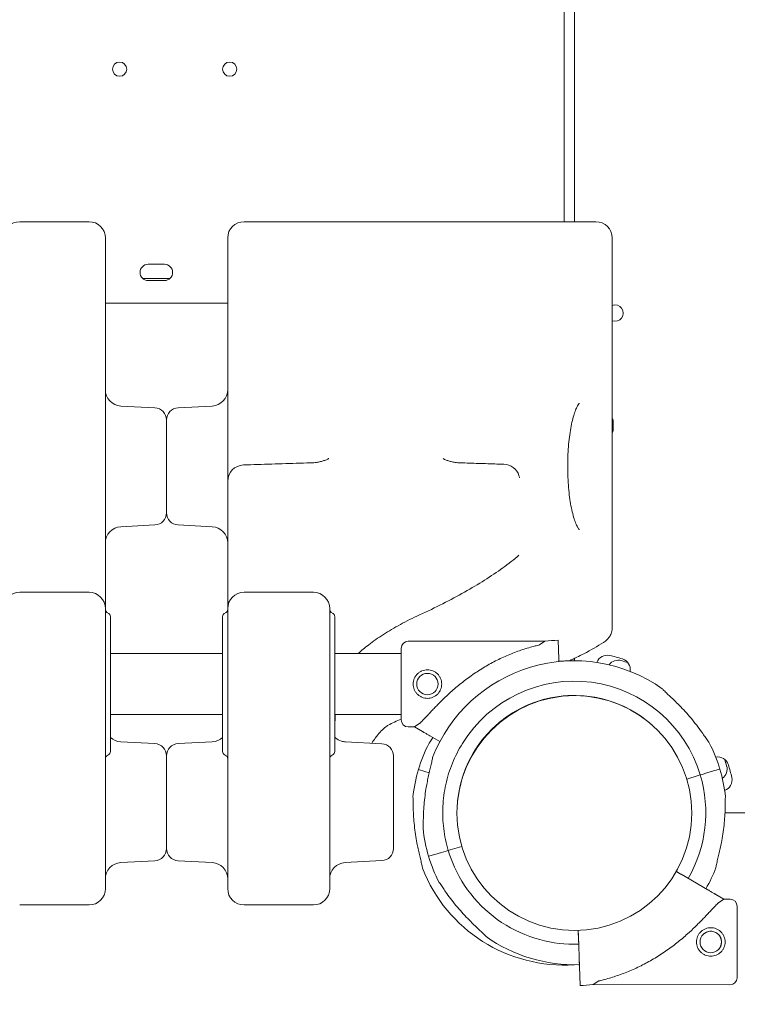
# Model space of a CAD drawing. Units: millimetres. Extents: x 198547 to 215076, y 81461 to 96365.
# Drawn here: x 209731 to 210083, y 89132 to 89615 of the extents above; entities that cross this region are included whole.
import ezdxf

# ---------------------------------------------------------------- set-up
doc = ezdxf.new("R2010")
doc.units = ezdxf.units.MM

# ---------------------------------------------------------------- blocks, each defined once
blk = doc.blocks.new('A$C0F033B3F')
at = {"color": 0, "linetype": 'Continuous', "lineweight": 0}
for p, q in [((169765.47, 86360.77), (169765.47, 86940.77)), ((169765.47, 86360.77), (169765.47, 86940.77)), ((169770.46, 86360.77), (169770.46, 86940.77)), ((169770.47, 86360.77), (169770.47, 86940.77)), ((169789.03, 86351.91), (169789.03, 86341.57)), ((169600.47, 86345.63), (169600.47, 86347.01)), ((169600.47, 86322.96), (169600.47, 86345.63)), ((169789.03, 86341.57), (169789.03, 86330.01)), ((169561.47, 86339.86), (169563.34, 86339.86)), ((169561.47, 86339.86), (169563.34, 86339.86)), ((169563.47, 86339.86), (169567.47, 86339.86)), ((169563.47, 86339.86), (169567.47, 86339.86)), ((169567.59, 86339.86), (169569.47, 86339.86)), ((169567.59, 86339.86), (169569.47, 86339.86)), ((169572.1, 86332.86), (169558.83, 86332.86)), ((169572.1, 86332.86), (169558.83, 86332.86)), ((169569.47, 86331.86), (169561.47, 86331.86)), ((169569.47, 86331.86), (169561.47, 86331.86)), ((169789.03, 86330.01), (169789.03, 86169.22)), ((169600.47, 86233.47), (169600.47, 86322.96)), ((169540.47, 86320.86), (169600.47, 86320.86)), ((169540.47, 86320.86), (169600.47, 86320.86)), ((169564.78, 86269.49), (169548.05, 86270.37)), ((169576.16, 86269.49), (169592.89, 86270.37)), ((169570.47, 86240.77), (169570.47, 86263.5)), ((169570.47, 86263.5), (169570.47, 86218.03)), ((169789.46, 86262.84), (169789.46, 86258.84)), ((169570.47, 86218.03), (169570.47, 86240.77)), ((169564.78, 86212.04), (169548.05, 86211.16)), ((169576.16, 86212.04), (169592.89, 86211.16)), ((169532.47, 86179.02), (169498.47, 86179.02)), ((169642.47, 86179.02), (169608.47, 86179.02)), ((169540.47, 86171.02), (169540.47, 86099.59)), ((169542.97, 86167.02), (169542.97, 86101.02)), ((169597.97, 86167.02), (169597.97, 86101.02)), ((169600.47, 86101.84), (169600.47, 86171.02)), ((169650.47, 86171.02), (169650.47, 86101.84)), ((169652.97, 86167.02), (169652.97, 86101.02)), ((169756.01, 86155.02), (169689, 86155.02)), ((169753.32, 86153.25), (169756.01, 86155.02)), ((169762.66, 86150.84), (169762.49, 86155.5)), ((169542.97, 86149.02), (169597.97, 86149.02)), ((169652.97, 86149.02), (169685.5, 86149.02)), ((169685.5, 86116.52), (169685.5, 86151.52)), ((169762.82, 86146.4), (169762.66, 86150.84)), ((169762.86, 86145.1), (169762.82, 86146.4)), ((169770.46, 86145.48), (169770.46, 86146.59)), ((169770.47, 86145.48), (169770.47, 86146.6)), ((169542.97, 86119.02), (169597.97, 86119.02)), ((169652.97, 86119.02), (169685.5, 86119.02)), ((169691.99, 86113.02), (169694.69, 86114.79)), ((169691.99, 86113.02), (169689, 86113.02)), ((169691.99, 86113.02), (169696.03, 86110.69)), ((169564.78, 86104.82), (169548.05, 86105.7)), ((169576.16, 86104.82), (169592.89, 86105.7)), ((169658.2, 86105.69), (169676.04, 86104.76)), ((169699.88, 86108.47), (169704.51, 86105.8)), ((169570.47, 86076.1), (169570.47, 86098.83)), ((169570.47, 86098.83), (169570.47, 86053.36)), ((169681.73, 86098.73), (169681.73, 86053.43)), ((169694.02, 86092.14), (169697.06, 86091.23)), ((169697.06, 86091.23), (169699.28, 86090.57)), ((169832.18, 86089.44), (169833.14, 86089.73)), ((169833.14, 86089.73), (169835.44, 86090.42)), ((169835.44, 86090.42), (169835.45, 86090.42)), ((169835.45, 86090.42), (169838.75, 86091.41)), ((169838.75, 86091.41), (169841.8, 86092.32)), ((169841.8, 86092.32), (169841.8, 86092.32)), ((169825.58, 86087.47), (169831.22, 86089.16)), ((169831.22, 86089.16), (169832.18, 86089.44)), ((169570.47, 86053.36), (169570.47, 86076.1)), ((169855.47, 86070.86), (169844.29, 86070.86)), ((169702.03, 86050.48), (169705.34, 86051.47)), ((169705.34, 86051.47), (169707.64, 86052.16)), ((169707.64, 86052.16), (169707.64, 86052.16)), ((169707.65, 86052.16), (169708.6, 86052.45)), ((169708.6, 86052.45), (169709.56, 86052.73)), ((169709.56, 86052.74), (169715.25, 86054.44)), ((169709.56, 86052.74), (169709.56, 86052.74)), ((169564.78, 86047.37), (169548.05, 86046.49)), ((169576.16, 86047.37), (169592.89, 86046.49)), ((169676.04, 86047.44), (169658.05, 86046.49)), ((169698.99, 86049.57), (169702.03, 86050.48)), ((169835.94, 86033.11), (169822.81, 86040.73)), ((169843.81, 86028.54), (169839.78, 86030.88)), ((169843.81, 86028.54), (169841.11, 86026.78)), ((169843.81, 86028.54), (169846.81, 86028.53)), ((169498.47, 86025.7), (169532.47, 86025.7)), ((169642.47, 86025.7), (169608.47, 86025.7)), ((169850.3, 86025.03), (169850.23, 85990.03)), ((169772.48, 86008.42), (169772.32, 86013.22)), ((169772.32, 86013.22), (169772.41, 86010.48)), ((169772.41, 86010.48), (169772.92, 85995.31)), ((169772.51, 86007.42), (169772.48, 86008.42)), ((169772.92, 85995.3), (169772.8, 85998.8)), ((169772.88, 85996.45), (169772.92, 85995.3)), ((169772.92, 85995.31), (169772.88, 85996.45)), ((169772.92, 85995.31), (169773.07, 85990.87)), ((169773.22, 85986.21), (169773.07, 85990.87)), ((169773.07, 85990.87), (169773.22, 85986.21)), ((169782.4, 85988.44), (169779.7, 85986.67)), ((169779.7, 85986.67), (169846.72, 85986.53))]:
    blk.add_line(p, q, dxfattribs=at)
for centre, radius in [((169547.47, 86435.56), 3.5), ((169547.47, 86435.56), 3.5), ((169601.47, 86435.56), 3.5), ((169601.47, 86435.56), 3.5), ((169698.41, 86134.02), 5.25), ((169770.47, 86070.77), 57.58), ((169837.35, 86007.55), 5.25)]:
    blk.add_circle(centre, radius, dxfattribs=at)
for centre, radius, start, end in [((169498.47, 86352.77), 8, 90, 180), ((169532.47, 86352.77), 8, 0, 90), ((169608.47, 86352.77), 8, 90, 180), ((169781.03, 86352.77), 8, 0, 90), ((169561.47, 86335.86), 4, 90, 270), ((169561.47, 86335.86), 4, 90, 270), ((169563.47, 86335.86), 4, 90, 91.8036), ((169563.47, 86335.86), 4, 90, 91.8036), ((169567.47, 86335.86), 4, 88.1964, 90), ((169567.47, 86335.86), 4, 88.1964, 90), ((169569.47, 86335.86), 4, 270, 90), ((169569.47, 86335.86), 4, 270, 90), ((169790.44, 86315.93), 4, 249.3605, 110.6395), ((169548.47, 86278.36), 8, 180, 267), ((169592.47, 86278.36), 8, 273, 0), ((169564.47, 86263.5), 6, 0, 87), ((169576.47, 86263.5), 6, 93, 180), ((169785.46, 86262.84), 4, 0, 26.8422), ((169785.46, 86258.84), 4, 333.1578, 0), ((169608.47, 86233.47), 8, 91.6817, 180), ((169642.47, 86250.55), 8, 271.9345, 281.1305), ((169713.59, 86250.55), 8, 258.8695, 268.0655), ((169735.65, 86233.83), 8, 17.4214, 88.2356), ((169564.47, 86218.03), 6, 273, 0), ((169576.47, 86218.03), 6, 180, 267), ((169548.47, 86203.18), 8, 93, 180), ((169592.47, 86203.18), 8, 0, 87), ((169498.47, 86171.02), 8, 90, 180), ((169532.47, 86171.02), 8, 0, 90), ((169608.47, 86171.02), 8, 90, 180), ((169642.47, 86171.02), 8, 0, 90), ((169542.47, 86170.73), 2, 180, 247.9757), ((169540.97, 86167.02), 2, 0, 67.9757), ((169599.97, 86167.02), 2, 112.0243, 180), ((169598.47, 86170.73), 2, 292.0243, 360), ((169652.47, 86170.73), 2, 180, 247.9757), ((169650.97, 86167.02), 2, 0, 67.9757), ((169689, 86151.52), 3.5, 90, 180), ((169765.5, 86070.77), 84.78, 92.0309, 96.4229), ((169786.6, 86142.66), 5.5, 77.3109, 158.7289), ((169770.25, 86070.08), 79.9, 72.6891, 77.3109), ((169770.39, 86070.94), 74.54, 54.5969, 158.7324), ((169765.42, 86070.77), 74.54, 90.1081, 91.9715), ((169791.9, 86140.24), 5.5, 73.0109, 143.652), ((169770.16, 86069.09), 79.9, 70.5413, 73.0109), ((169792.39, 86141.11), 5.5, 351.0553, 72.6891), ((169770.39, 86070.94), 64.5, 16.6666, 148.1806), ((169770.39, 86070.94), 57.5, 48.8036, 178.2253), ((169770.39, 86070.94), 57.5, 48.8046, 148.1806), ((169765.42, 86070.77), 57.5, 88.4265, 89.5412), ((169689, 86116.52), 3.5, 180, 270), ((169548.47, 86113.69), 8, 226.5675, 267), ((169564.47, 86098.83), 6, 0, 87), ((169576.47, 86098.83), 6, 93, 180), ((169592.47, 86113.69), 8, 273, 313.4325), ((169675.73, 86098.76), 6, 0, 87), ((169765.42, 86070.77), 74.54, 152.6605, 163.3353), ((169770.39, 86070.94), 74.54, 16.6647, 27.3395), ((169540.97, 86101.02), 2, 292.0243, 0), ((169599.97, 86101.02), 2, 180, 247.9757), ((169650.97, 86101.02), 2, 292.0243, 0), ((169542.47, 86097.31), 2, 112.0243, 180), ((169598.47, 86097.31), 2, 0, 67.9757), ((169652.47, 86097.31), 2, 112.0243, 180), ((169840.71, 86092.78), 5.5, 17.3109, 99.889), ((169768.7, 86070.55), 79.9, 16.9891, 19.4606), ((169765.42, 86070.77), 74.54, 163.337, 174.0102), ((169770.39, 86070.95), 74.54, 5.9898, 16.663), ((169839.85, 86092.29), 5.5, 304.946, 16.9891), ((169769.68, 86070.65), 79.9, 12.6891, 17.3109), ((169770.39, 86070.95), 64.5, 330.0247, 16.6647), ((169842.26, 86086.99), 5.5, 289.8433, 12.6891), ((169770.39, 86070.94), 74.54, 185.9898, 196.663), ((169564.47, 86053.36), 6, 273, 0), ((169576.47, 86053.36), 6, 180, 267), ((169675.73, 86053.43), 6, 273, 0), ((169548.47, 86038.5), 8, 93, 180), ((169592.47, 86038.5), 8, 0, 87), ((169658.47, 86038.5), 8, 93, 180), ((169770.39, 86070.95), 74.54, 196.6647, 207.3395), ((169765.42, 86070.77), 74.54, 201.2676, 273.9328), ((169770.39, 86070.95), 74.54, 330.0052, 338.7324), ((169532.47, 86033.7), 8, 270, 0), ((169608.47, 86033.7), 8, 180, 270), ((169642.47, 86033.7), 8, 270, 0), ((169846.8, 86025.03), 3.5, 359.8799, 89.8799), ((169770.39, 86070.95), 74.54, 234.5969, 271.9134), ((169846.73, 85990.03), 3.5, 269.8799, 359.8799), ((169770.39, 86070.94), 84.78, 271.9108, 276.3028)]:
    blk.add_arc(centre, radius, start, end, dxfattribs=at)
for points, knots in [([(169515.47, 86360.77), (169514.43, 86360.77), (169513.39, 86360.77), (169510.68, 86360.77), (169509.01, 86360.77), (169504.68, 86360.77), (169502.01, 86360.77), (169499.05, 86360.77), (169498.76, 86360.77), (169498.47, 86360.77)], [2.5, 2.5, 2.5, 2.5, 2.8125, 2.8125, 3.3125, 3.3125, 4.1125, 4.1125, 4.2, 4.2, 4.2, 4.2]), ([(169515.47, 86360.77), (169516.51, 86360.77), (169517.55, 86360.77), (169520.26, 86360.77), (169521.93, 86360.77), (169526.26, 86360.77), (169528.93, 86360.77), (169531.89, 86360.77), (169532.18, 86360.77), (169532.47, 86360.77)], [2.5, 2.5, 2.5, 2.5, 2.8125, 2.8125, 3.3125, 3.3125, 4.1125, 4.1125, 4.2, 4.2, 4.2, 4.2]), ([(169608.47, 86360.77), (169616.8, 86360.77), (169625.13, 86360.77), (169633.47, 86360.77), (169646.04, 86360.77), (169658.61, 86360.77), (169671.18, 86360.77), (169679.04, 86360.77), (169686.89, 86360.77), (169694.75, 86360.77), (169698.68, 86360.77), (169702.61, 86360.77), (169706.53, 86360.77), (169712.82, 86360.77), (169719.11, 86360.77), (169725.39, 86360.77), (169735.45, 86360.77), (169745.5, 86360.77), (169755.56, 86360.77), (169764.05, 86360.77), (169772.54, 86360.77), (169781.03, 86360.77)], [0.8, 0.8, 0.8, 0.8, 3.299822, 3.299822, 3.299822, 7.071046, 7.071046, 7.071046, 9.428062, 9.428062, 9.428062, 10.606569, 10.606569, 10.606569, 12.492182, 12.492182, 12.492182, 15.509162, 15.509162, 15.509162, 18.05612, 18.05612, 18.05612, 18.05612]), ([(169540.47, 86352.77), (169540.47, 86352.77), (169540.47, 86352.5), (169540.47, 86351.49), (169540.47, 86350.81), (169540.47, 86349.38), (169540.47, 86348.76), (169540.47, 86347.64), (169540.47, 86347.18), (169540.47, 86346.71)], [0, 0, 0, 0, 0.590363, 0.590363, 1.122522, 1.122522, 1.455121, 1.455121, 1.662995, 1.662995, 1.662995, 1.662995]), ([(169600.47, 86350.8), (169600.47, 86350.95), (169600.47, 86351.1), (169600.47, 86351.47), (169600.47, 86351.67), (169600.47, 86352.13), (169600.47, 86352.35), (169600.47, 86352.68), (169600.47, 86352.77), (169600.47, 86352.77)], [0, 0, 0, 0, 0.0668365, 0.0668365, 0.1737749, 0.1737749, 0.3448764, 0.3448764, 0.5346921, 0.5346921, 0.5346921, 0.5346921]), ([(169600.47, 86350.8), (169600.47, 86350.58), (169600.47, 86350.36), (169600.47, 86349.88), (169600.47, 86349.63), (169600.47, 86349.21), (169600.47, 86349.06), (169600.47, 86348.82), (169600.47, 86348.74), (169600.47, 86348.54), (169600.47, 86348.41), (169600.47, 86348.08), (169600.47, 86347.88), (169600.47, 86347.45), (169600.47, 86347.23), (169600.47, 86347.01)], [-0.5479317, -0.5479317, -0.5479317, -0.5479317, -0.4520436, -0.4520436, -0.3424573, -0.3424573, -0.2739658, -0.2739658, -0.2397201, -0.2397201, -0.1849269, -0.1849269, -0.0972579, -0.0972579, 0, 0, 0, 0]), ([(169789.03, 86352.77), (169789.03, 86352.77), (169789.03, 86352.73), (169789.03, 86352.59), (169789.03, 86352.5), (169789.03, 86352.29), (169789.03, 86352.21), (169789.03, 86352.05), (169789.03, 86351.98), (169789.03, 86351.91)], [0, 0, 0, 0, 0.1239274, 0.1239274, 0.2356366, 0.2356366, 0.3054548, 0.3054548, 0.3490912, 0.3490912, 0.3490912, 0.3490912]), ([(169540.47, 86346.71), (169540.47, 86314.86), (169540.47, 86285.93), (169540.47, 86232.9), (169540.47, 86210.36), (169540.47, 86184.53), (169540.47, 86177.24), (169540.47, 86171.02)], [0, 0, 0, 0, 13.862718, 13.862718, 29.705824, 29.705824, 37.389368, 37.389368, 37.389368, 37.389368]), ([(169772.89, 86271.68), (169772.89, 86271.68), (169772.89, 86271.68), (169772.87, 86271.66), (169772.77, 86271.57), (169772.47, 86271.19), (169772.26, 86270.88), (169771.79, 86270.05), (169771.52, 86269.5), (169770.95, 86268.16), (169770.65, 86267.35), (169770.05, 86265.5), (169769.76, 86264.44), (169769.19, 86262.11), (169768.92, 86260.83), (169768.43, 86258.11), (169768.21, 86256.64), (169767.82, 86253.61), (169767.66, 86252.04), (169767.41, 86248.81), (169767.31, 86247.16), (169767.2, 86243.93), (169767.17, 86242.35), (169767.17, 86239.01), (169767.21, 86237.24), (169767.35, 86233.76), (169767.45, 86232.05), (169767.73, 86228.78), (169767.9, 86227.21), (169768.31, 86224.22), (169768.54, 86222.79), (169769.05, 86220.07), (169769.33, 86218.79), (169769.94, 86216.43), (169770.26, 86215.35), (169770.92, 86213.45), (169771.25, 86212.63), (169771.88, 86211.3), (169772.18, 86210.78), (169772.65, 86210.09), (169772.84, 86209.9), (169772.89, 86209.86), (169772.89, 86209.86), (169772.89, 86209.86)], [6.110971, 6.110971, 6.110971, 6.110971, 6.410091, 6.410091, 9.616331, 9.616331, 13.22236, 13.22236, 17.289513, 17.289513, 21.747942, 21.747942, 26.485089, 26.485089, 31.42638, 31.42638, 36.479531, 36.479531, 41.534651, 41.534651, 46.581042, 46.581042, 51.316767, 51.316767, 56.600052, 56.600052, 61.862946, 61.862946, 66.920691, 66.920691, 71.966793, 71.966793, 77.024981, 77.024981, 82.068015, 82.068015, 86.974271, 86.974271, 91.635553, 91.635553, 95.918803, 95.918803, 96.511434, 96.511434, 96.511434, 96.511434]), ([(169648.41, 86243.84), (169648.71, 86243.95), (169648.99, 86244.07), (169649.44, 86244.28), (169649.62, 86244.39), (169649.89, 86244.56), (169649.97, 86244.63), (169650.02, 86244.67), (169650.02, 86244.67), (169650.02, 86244.67)], [-1.2390516, -1.2390516, -1.2390516, -1.2390516, -1.0559513, -1.0559513, -0.8728511, -0.8728511, -0.6897509, -0.6897509, -0.6207368, -0.6207368, -0.6207368, -0.6207368]), ([(169706.04, 86244.67), (169706.04, 86244.67), (169706.04, 86244.67), (169706.09, 86244.63), (169706.17, 86244.56), (169706.44, 86244.39), (169706.62, 86244.28), (169707.07, 86244.07), (169707.35, 86243.95), (169707.66, 86243.84)], [8.80259, 8.80259, 8.80259, 8.80259, 8.8716042, 8.8716042, 9.0547044, 9.0547044, 9.2378046, 9.2378046, 9.4209048, 9.4209048, 9.4209048, 9.4209048]), ([(169608.23, 86241.47), (169610.54, 86241.54), (169612.84, 86241.61), (169617.44, 86241.75), (169619.74, 86241.82), (169624.34, 86241.96), (169626.64, 86242.03), (169631.24, 86242.18), (169633.54, 86242.25), (169638.14, 86242.4), (169640.44, 86242.48), (169642.74, 86242.56)], [0.801596, 0.801596, 0.801596, 0.801596, 1.494011, 1.494011, 2.186426, 2.186426, 2.878841, 2.878841, 3.571256, 3.571256, 4.263671, 4.263671, 4.263671, 4.263671]), ([(169644.01, 86242.7), (169644.35, 86242.77), (169644.69, 86242.84), (169645.34, 86242.98), (169645.65, 86243.05), (169646.27, 86243.2), (169646.56, 86243.27), (169647.13, 86243.43), (169647.4, 86243.51), (169647.92, 86243.67), (169648.17, 86243.76), (169648.41, 86243.84)], [-0.6051888, -0.6051888, -0.6051888, -0.6051888, -0.4841511, -0.4841511, -0.3631133, -0.3631133, -0.2420755, -0.2420755, -0.1210378, -0.1210378, 0, 0, 0, 0]), ([(169712.05, 86242.7), (169711.71, 86242.77), (169711.37, 86242.84), (169710.72, 86242.98), (169710.41, 86243.05), (169709.79, 86243.2), (169709.5, 86243.27), (169708.93, 86243.43), (169708.66, 86243.51), (169708.14, 86243.67), (169707.89, 86243.76), (169707.66, 86243.84)], [0.2892033, 0.2892033, 0.2892033, 0.2892033, 0.4102411, 0.4102411, 0.5312788, 0.5312788, 0.6523166, 0.6523166, 0.7733544, 0.7733544, 0.8943921, 0.8943921, 0.8943921, 0.8943921]), ([(169713.32, 86242.56), (169714.83, 86242.51), (169716.33, 86242.46), (169719.34, 86242.36), (169720.84, 86242.31), (169723.85, 86242.21), (169725.36, 86242.16), (169728.37, 86242.06), (169729.88, 86242.02), (169732.89, 86241.92), (169734.39, 86241.88), (169735.9, 86241.83)], [11.311376, 11.311376, 11.311376, 11.311376, 11.764468, 11.764468, 12.21756, 12.21756, 12.670651, 12.670651, 13.123743, 13.123743, 13.576835, 13.576835, 13.576835, 13.576835]), ([(169743.63, 86235.32), (169743.63, 86235.32), (169743.59, 86235.39), (169743.47, 86235.67), (169743.38, 86235.91), (169743.29, 86236.22), (169743.29, 86236.22), (169743.28, 86236.23)], [1.7598274, 1.7598274, 1.7598274, 1.7598274, 1.8776972, 1.8776972, 2.0204301, 2.0204301, 2.0232368, 2.0232368, 2.0232368, 2.0232368]), ([(169600.47, 86233.47), (169600.47, 86229.27), (169600.47, 86225.23), (169600.47, 86199.94), (169600.47, 86183.36), (169600.47, 86171.02)], [-59.729079, -59.729079, -59.729079, -59.729079, -56.974831, -56.974831, -41.774142, -41.774142, -41.774142, -41.774142]), ([(169743.27, 86197.18), (169740.79, 86195.07), (169738.13, 86193.01), (169732.5, 86188.94), (169729.53, 86186.94), (169723.28, 86182.99), (169720.01, 86181.05), (169713.18, 86177.21), (169709.63, 86175.32), (169702.26, 86171.58), (169698.44, 86169.74), (169694.49, 86167.92)], [0, 0, 0, 0, 2.380383, 2.380383, 4.760767, 4.760767, 7.14115, 7.14115, 9.521533, 9.521533, 11.901917, 11.901917, 11.901917, 11.901917]), ([(169694.49, 86167.92), (169691.2, 86166.4), (169688.08, 86164.83), (169682.18, 86161.64), (169679.41, 86160.01), (169674.24, 86156.69), (169671.84, 86155.01), (169667.78, 86151.89), (169666.06, 86150.46), (169664.48, 86149.02)], [0.872623, 0.872623, 0.872623, 0.872623, 0.9496442, 0.9496442, 1.0266654, 1.0266654, 1.1036866, 1.1036866, 1.1682406, 1.1682406, 1.1682406, 1.1682406]), ([(169789.03, 86169.22), (169789.03, 86168.45), (169789.03, 86167.67), (169789.03, 86165.66), (169789.03, 86164.43), (169789.03, 86162.78), (169789.03, 86162.34), (169789.03, 86161.91)], [0, 0, 0, 0, 0.2321059, 0.2321059, 0.6034753, 0.6034753, 0.7371882, 0.7371882, 0.7371882, 0.7371882]), ([(169789.03, 86161.91), (169789.03, 86161.05), (169788.89, 86160.19), (169788.43, 86158.66), (169788.1, 86157.99), (169787.42, 86156.87), (169787.05, 86156.42), (169786.35, 86155.65), (169786, 86155.35), (169785.36, 86154.83), (169785.05, 86154.61), (169784.76, 86154.43)], [0, 0, 0, 0, 0.0735484, 0.0735484, 0.1470968, 0.1470968, 0.2206453, 0.2206453, 0.2941937, 0.2941937, 0.3677421, 0.3677421, 0.3677421, 0.3677421]), ([(169694.69, 86114.79), (169694.78, 86114.87), (169694.88, 86114.96), (169695.5, 86115.56), (169696.07, 86116.14), (169697.06, 86117.17), (169697.48, 86117.62), (169698.38, 86118.58), (169698.85, 86119.08), (169699.83, 86120.14), (169700.34, 86120.69), (169701.41, 86121.81), (169701.96, 86122.39), (169703.09, 86123.57), (169703.67, 86124.17), (169704.86, 86125.37), (169705.47, 86125.97), (169707.3, 86127.76), (169708.56, 86128.93), (169711.47, 86131.56), (169713.22, 86133.05), (169716.84, 86135.92), (169718.7, 86137.31), (169722.53, 86139.96), (169724.49, 86141.22), (169728.49, 86143.6), (169730.52, 86144.71), (169734.64, 86146.77), (169736.71, 86147.71), (169740.88, 86149.43), (169742.96, 86150.21), (169746.07, 86151.24), (169747.1, 86151.56), (169749.15, 86152.17), (169750.17, 86152.45), (169751.9, 86152.9), (169752.61, 86153.08), (169753.32, 86153.25)], [105.624581, 105.624581, 105.624581, 105.624581, 106.295101, 106.295101, 109.970384, 109.970384, 112.47679, 112.47679, 114.983197, 114.983197, 117.489604, 117.489604, 119.996011, 119.996011, 122.502417, 122.502417, 125.008824, 125.008824, 130.021638, 130.021638, 136.880429, 136.880429, 143.73922, 143.73922, 150.59801, 150.59801, 157.456801, 157.456801, 164.315592, 164.315592, 171.174383, 171.174383, 174.603779, 174.603779, 178.033174, 178.033174, 180.485141, 180.485141, 180.485141, 180.485141]), ([(169784.76, 86154.43), (169781.79, 86152.54), (169778.56, 86150.7), (169772.83, 86147.73), (169770.48, 86146.58), (169768.02, 86145.44)], [0, 0, 0, 0, 2.738299, 2.738299, 4.505287, 4.505287, 4.505287, 4.505287]), ([(169698.41, 86127.02), (169698.85, 86127.02), (169699.31, 86127.06), (169700.22, 86127.24), (169700.67, 86127.38), (169701.53, 86127.73), (169701.94, 86127.96), (169702.7, 86128.47), (169703.05, 86128.76), (169703.67, 86129.38), (169703.96, 86129.73), (169704.47, 86130.49), (169704.69, 86130.9), (169705.05, 86131.76), (169705.19, 86132.21), (169705.37, 86133.12), (169705.41, 86133.58), (169705.41, 86134.46), (169705.37, 86134.92), (169705.19, 86135.83), (169705.05, 86136.28), (169704.69, 86137.14), (169704.47, 86137.55), (169703.96, 86138.31), (169703.67, 86138.66), (169703.05, 86139.28), (169702.7, 86139.57), (169701.94, 86140.08), (169701.53, 86140.3), (169700.67, 86140.66), (169700.22, 86140.8), (169699.31, 86140.98), (169698.85, 86141.02), (169697.97, 86141.02), (169697.51, 86140.98), (169696.6, 86140.8), (169696.15, 86140.66), (169695.29, 86140.3), (169694.88, 86140.08), (169694.12, 86139.57), (169693.77, 86139.28), (169693.15, 86138.66), (169692.86, 86138.31), (169692.35, 86137.55), (169692.12, 86137.14), (169691.77, 86136.28), (169691.63, 86135.83), (169691.45, 86134.92), (169691.41, 86134.46), (169691.41, 86133.58), (169691.45, 86133.12), (169691.63, 86132.21), (169691.77, 86131.76), (169692.12, 86130.9), (169692.35, 86130.49), (169692.86, 86129.73), (169693.15, 86129.38), (169693.77, 86128.76), (169694.12, 86128.47), (169694.88, 86127.96), (169695.29, 86127.73), (169696.15, 86127.38), (169696.6, 86127.24), (169697.51, 86127.06), (169697.97, 86127.02), (169698.41, 86127.02)], [0, 0, 0, 0, 1.329784, 1.329784, 2.659567, 2.659567, 3.989351, 3.989351, 5.319135, 5.319135, 6.648301, 6.648301, 7.977468, 7.977468, 9.306635, 9.306635, 10.635802, 10.635802, 11.964969, 11.964969, 13.294136, 13.294136, 14.623303, 14.623303, 15.95247, 15.95247, 17.282253, 17.282253, 18.612037, 18.612037, 19.94182, 19.94182, 21.271604, 21.271604, 22.601388, 22.601388, 23.931171, 23.931171, 25.260955, 25.260955, 26.590739, 26.590739, 27.919906, 27.919906, 29.249072, 29.249072, 30.578239, 30.578239, 31.907406, 31.907406, 33.236573, 33.236573, 34.56574, 34.56574, 35.894907, 35.894907, 37.224074, 37.224074, 38.553857, 38.553857, 39.883641, 39.883641, 41.213425, 41.213425, 42.543208, 42.543208, 42.543208, 42.543208]), ([(169813.57, 86131.7), (169813.71, 86131.55), (169813.86, 86131.38), (169814.25, 86130.97), (169814.49, 86130.72), (169815.26, 86129.96), (169815.86, 86129.4), (169817.13, 86128.21), (169817.81, 86127.57), (169819.2, 86126.25), (169819.91, 86125.57), (169821.3, 86124.19), (169821.99, 86123.5), (169823.58, 86121.86), (169824.55, 86120.83), (169826.49, 86118.67), (169827.45, 86117.55), (169829.32, 86115.29), (169830.22, 86114.14), (169831.92, 86111.88), (169832.72, 86110.77), (169833.91, 86109.05), (169834.4, 86108.33), (169835.1, 86107.29), (169835.33, 86106.95), (169835.77, 86106.31), (169835.97, 86106), (169836.3, 86105.55), (169836.45, 86105.35), (169836.58, 86105.2), (169836.59, 86105.19), (169836.6, 86105.18)], [43.684489, 43.684489, 43.684489, 43.684489, 44.703122, 44.703122, 46.081139, 46.081139, 48.879512, 48.879512, 51.677886, 51.677886, 54.476259, 54.476259, 57.274633, 57.274633, 61.356857, 61.356857, 65.439081, 65.439081, 69.521304, 69.521304, 73.603528, 73.603528, 76.136751, 76.136751, 77.403362, 77.403362, 78.669973, 78.669973, 79.593377, 79.593377, 79.68269, 79.68269, 79.68269, 79.68269]), ([(169653.29, 86119.02), (169653.25, 86118.58), (169653.22, 86118.16), (169653.1, 86116.63), (169653.05, 86115.68), (169653.04, 86114.99), (169653.04, 86114.93), (169653.04, 86114.88)], [3.6078829, 3.6078829, 3.6078829, 3.6078829, 3.7896705, 3.7896705, 4.3036298, 4.3036298, 4.3506386, 4.3506386, 4.3506386, 4.3506386]), ([(169653.04, 86114.88), (169653.02, 86112.67), (169652.99, 86110.46), (169652.97, 86108.18), (169652.97, 86108.1), (169652.97, 86108.03)], [1.413389563, 1.413389563, 1.413389563, 1.413389563, 1.415511561, 1.415511561, 1.415584009, 1.415584009, 1.415584009, 1.415584009]), ([(169671.12, 86105.01), (169671.69, 86105.89), (169672.26, 86106.72), (169674.48, 86109.73), (169676.07, 86111.45), (169678.19, 86113.3), (169678.9, 86113.74), (169679.18, 86113.88)], [5.57691, 5.57691, 5.57691, 5.57691, 6.02396, 6.02396, 7.333561, 7.333561, 8.207377, 8.207377, 8.207377, 8.207377]), ([(169696.03, 86110.69), (169696.04, 86110.68), (169696.05, 86110.68), (169696.11, 86110.64), (169696.19, 86110.6), (169696.37, 86110.49), (169696.49, 86110.42), (169696.78, 86110.25), (169696.95, 86110.16), (169697.29, 86109.96), (169697.5, 86109.84), (169697.93, 86109.59), (169698.17, 86109.46), (169698.61, 86109.2), (169698.86, 86109.05), (169699.38, 86108.76), (169699.64, 86108.61), (169699.88, 86108.47)], [0.704197, 0.704197, 0.704197, 0.704197, 0.833041, 0.833041, 1.666082, 1.666082, 2.499124, 2.499124, 3.332165, 3.332165, 4.165208, 4.165208, 4.998251, 4.998251, 5.831295, 5.831295, 6.664339, 6.664339, 6.664339, 6.664339]), ([(169652.97, 86108.01), (169653.12, 86107.87), (169653.29, 86107.72), (169654.11, 86107.02), (169655.04, 86106.41), (169656.88, 86105.85), (169657.53, 86105.73), (169658.2, 86105.69)], [3.62916214, 3.62916214, 3.62916214, 3.62916214, 3.63966045, 3.63966045, 3.67539681, 3.67539681, 3.69217744, 3.69217744, 3.69217744, 3.69217744]), ([(169701.14, 86107.74), (169701.07, 86107.65), (169701.01, 86107.55), (169700.71, 86107.11), (169700.48, 86106.77), (169700.05, 86106.13), (169699.84, 86105.83), (169699.51, 86105.37), (169699.37, 86105.18), (169699.23, 86105.03), (169699.22, 86105.01), (169699.21, 86105)], [35.229112, 35.229112, 35.229112, 35.229112, 35.56768, 35.56768, 36.834291, 36.834291, 38.100902, 38.100902, 39.024306, 39.024306, 39.113619, 39.113619, 39.113619, 39.113619]), ([(169699.21, 86105), (169699.22, 86105.01), (169699.23, 86105.03), (169699.37, 86105.18), (169699.51, 86105.37), (169699.84, 86105.83), (169700.05, 86106.13), (169700.48, 86106.77), (169700.71, 86107.11), (169701.01, 86107.55), (169701.07, 86107.65), (169701.14, 86107.74)], [0.834091, 0.834091, 0.834091, 0.834091, 0.923404, 0.923404, 1.846807, 1.846807, 3.113418, 3.113418, 4.38003, 4.38003, 4.718598, 4.718598, 4.718598, 4.718598]), ([(169708.6, 86052.45), (169707.56, 86055.93), (169706.81, 86059.51), (169705.93, 86066.73), (169705.79, 86070.38), (169706.14, 86077.65), (169706.62, 86081.27), (169708.19, 86088.38), (169709.27, 86091.86), (169712.01, 86098.61), (169713.67, 86101.86), (169715.59, 86104.95)], [2.8507389, 2.8507389, 2.8507389, 2.8507389, 3.0199803, 3.0199803, 3.1892217, 3.1892217, 3.3584632, 3.3584632, 3.5277046, 3.5277046, 3.6969461, 3.6969461, 3.6969461, 3.6969461]), ([(169540.47, 86099.59), (169540.47, 86089.34), (169540.47, 86079.02), (169540.47, 86059.19), (169540.47, 86049.96), (169540.47, 86039.66), (169540.47, 86036.94), (169540.47, 86034.62), (169540.47, 86034.13), (169540.47, 86033.76), (169540.47, 86033.7), (169540.47, 86033.7)], [0.031055, 0.031055, 0.031055, 0.031055, 10.657688, 10.657688, 22.656959, 22.656959, 30.209279, 30.209279, 33.985439, 33.985439, 35.941771, 35.941771, 35.941771, 35.941771]), ([(169600.47, 86099.04), (169600.47, 86099.12), (169600.47, 86099.21), (169600.47, 86099.46), (169600.47, 86099.62), (169600.47, 86100.06), (169600.47, 86100.36), (169600.47, 86101.03), (169600.47, 86101.42), (169600.47, 86101.84)], [0, 0, 0, 0, 0.0889019, 0.0889019, 0.2311451, 0.2311451, 0.458734, 0.458734, 0.7112156, 0.7112156, 0.7112156, 0.7112156]), ([(169650.47, 86101.84), (169650.47, 86101.42), (169650.47, 86101.03), (169650.47, 86100.36), (169650.47, 86100.06), (169650.47, 86099.62), (169650.47, 86099.46), (169650.47, 86099.21), (169650.47, 86099.12), (169650.47, 86099.04)], [0, 0, 0, 0, 0.2524815, 0.2524815, 0.4800705, 0.4800705, 0.6223136, 0.6223136, 0.7112156, 0.7112156, 0.7112156, 0.7112156]), ([(169600.47, 86099.04), (169600.47, 86088.83), (169600.47, 86078.57), (169600.47, 86058.84), (169600.47, 86049.66), (169600.47, 86039.49), (169600.47, 86036.82), (169600.47, 86034.57), (169600.47, 86034.1), (169600.47, 86033.76), (169600.47, 86033.7), (169600.47, 86033.7)], [-60.193824, -60.193824, -60.193824, -60.193824, -49.613758, -49.613758, -37.62114, -37.62114, -30.096912, -30.096912, -26.334798, -26.334798, -24.483202, -24.483202, -24.483202, -24.483202]), ([(169650.47, 86033.7), (169650.47, 86033.7), (169650.47, 86033.71), (169650.47, 86033.97), (169650.47, 86039.56), (169650.47, 86061.53), (169650.47, 86076.24), (169650.47, 86093.89), (169650.47, 86096.46), (169650.47, 86099.04)], [-35.37734, -35.37734, -35.37734, -35.37734, -34.908455, -34.908455, -18.359261, -18.359261, -2.667594, -2.667594, 0, 0, 0, 0]), ([(169696.26, 86063.17), (169696.27, 86063.18), (169696.27, 86063.2), (169696.3, 86063.4), (169696.31, 86063.64), (169696.34, 86064.2), (169696.34, 86064.57), (169696.35, 86065.35), (169696.36, 86065.76), (169696.37, 86067.01), (169696.39, 86067.88), (169696.44, 86069.97), (169696.49, 86071.34), (169696.67, 86074.17), (169696.8, 86075.62), (169697.11, 86078.54), (169697.3, 86080), (169697.73, 86082.86), (169697.98, 86084.26), (169698.41, 86086.51), (169698.6, 86087.46), (169699.01, 86089.38), (169699.23, 86090.34), (169699.66, 86092.2), (169699.88, 86093.11), (169700.29, 86094.81), (169700.47, 86095.6), (169700.7, 86096.66), (169700.77, 86097), (169700.87, 86097.56), (169700.91, 86097.78), (169700.93, 86097.98)], [0.834091, 0.834091, 0.834091, 0.834091, 0.923404, 0.923404, 1.846807, 1.846807, 3.113418, 3.113418, 4.38003, 4.38003, 6.913252, 6.913252, 10.995476, 10.995476, 15.0777, 15.0777, 19.159924, 19.159924, 23.242148, 23.242148, 26.040521, 26.040521, 28.838895, 28.838895, 31.637268, 31.637268, 34.435642, 34.435642, 35.813659, 35.813659, 36.832291, 36.832291, 36.832291, 36.832291]), ([(169691.29, 86078.55), (169691.3, 86078.53), (169691.3, 86078.52), (169691.33, 86078.32), (169691.34, 86078.07), (169691.37, 86077.51), (169691.37, 86077.14), (169691.38, 86076.37), (169691.39, 86075.96), (169691.4, 86074.7), (169691.42, 86073.83), (169691.47, 86071.74), (169691.53, 86070.37), (169691.7, 86067.55), (169691.83, 86066.1), (169692.14, 86063.18), (169692.33, 86061.72), (169692.76, 86058.85), (169693.01, 86057.45), (169693.44, 86055.2), (169693.63, 86054.25), (169694.04, 86052.34), (169694.26, 86051.38), (169694.7, 86049.51), (169694.91, 86048.6), (169695.32, 86046.91), (169695.51, 86046.11), (169695.73, 86045.06), (169695.8, 86044.71), (169695.9, 86044.16), (169695.94, 86043.94), (169695.96, 86043.73)], [0.834091, 0.834091, 0.834091, 0.834091, 0.923404, 0.923404, 1.846807, 1.846807, 3.113418, 3.113418, 4.38003, 4.38003, 6.913252, 6.913252, 10.995476, 10.995476, 15.0777, 15.0777, 19.159924, 19.159924, 23.242148, 23.242148, 26.040521, 26.040521, 28.838895, 28.838895, 31.637268, 31.637268, 34.435642, 34.435642, 35.813659, 35.813659, 36.832291, 36.832291, 36.832291, 36.832291]), ([(169839.85, 86043.91), (169839.88, 86044.11), (169839.91, 86044.33), (169840.01, 86044.89), (169840.08, 86045.23), (169840.31, 86046.29), (169840.5, 86047.08), (169840.9, 86048.78), (169841.12, 86049.69), (169841.55, 86051.55), (169841.77, 86052.51), (169842.18, 86054.43), (169842.38, 86055.38), (169842.81, 86057.63), (169843.05, 86059.03), (169843.48, 86061.89), (169843.68, 86063.36), (169843.99, 86066.27), (169844.11, 86067.73), (169844.29, 86070.55), (169844.35, 86071.92), (169844.4, 86074.01), (169844.41, 86074.88), (169844.43, 86076.13), (169844.43, 86076.54), (169844.44, 86077.32), (169844.45, 86077.69), (169844.47, 86078.25), (169844.49, 86078.49), (169844.52, 86078.69), (169844.52, 86078.71), (169844.52, 86078.72)], [43.684489, 43.684489, 43.684489, 43.684489, 44.703122, 44.703122, 46.081139, 46.081139, 48.879512, 48.879512, 51.677886, 51.677886, 54.476259, 54.476259, 57.274633, 57.274633, 61.356857, 61.356857, 65.439081, 65.439081, 69.521304, 69.521304, 73.603528, 73.603528, 76.136751, 76.136751, 77.403362, 77.403362, 78.669973, 78.669973, 79.593377, 79.593377, 79.68269, 79.68269, 79.68269, 79.68269]), ([(169772.55, 86006.48), (169766.14, 86006.27), (169759.71, 86007.02), (169746.89, 86010.49), (169740.54, 86013.36), (169729.06, 86020.95), (169723.94, 86025.67), (169715.43, 86036.49), (169712.05, 86042.59), (169709.32, 86050.18), (169708.94, 86051.31), (169708.6, 86052.45)], [1.537394, 1.537394, 1.537394, 1.537394, 1.835353, 1.835353, 2.155353, 2.155353, 2.475353, 2.475353, 2.795353, 2.795353, 2.850705, 2.850705, 2.850705, 2.850705]), ([(169822.81, 86040.73), (169822.65, 86040.82), (169822.47, 86040.92), (169822.13, 86041.12), (169821.96, 86041.22), (169821.67, 86041.39), (169821.51, 86041.48), (169821.22, 86041.65), (169821.09, 86041.72), (169820.86, 86041.86), (169820.75, 86041.92), (169820.55, 86042.03), (169820.47, 86042.08), (169820.41, 86042.11)], [4.442895, 4.442895, 4.442895, 4.442895, 4.998259, 4.998259, 5.553623, 5.553623, 6.108986, 6.108986, 6.664348, 6.664348, 7.21971, 7.21971, 7.765783, 7.765783, 7.765783, 7.765783]), ([(169727.21, 86010.19), (169727.08, 86010.35), (169726.93, 86010.51), (169726.54, 86010.92), (169726.29, 86011.17), (169725.52, 86011.93), (169724.93, 86012.49), (169723.66, 86013.68), (169722.98, 86014.32), (169721.59, 86015.64), (169720.88, 86016.33), (169719.48, 86017.7), (169718.8, 86018.39), (169717.2, 86020.03), (169716.23, 86021.06), (169714.3, 86023.22), (169713.33, 86024.34), (169711.47, 86026.6), (169710.57, 86027.75), (169708.87, 86030.01), (169708.07, 86031.12), (169706.87, 86032.84), (169706.38, 86033.56), (169705.68, 86034.6), (169705.45, 86034.94), (169705.02, 86035.58), (169704.81, 86035.89), (169704.48, 86036.34), (169704.34, 86036.54), (169704.2, 86036.69), (169704.19, 86036.7), (169704.18, 86036.71)], [3.115418, 3.115418, 3.115418, 3.115418, 4.134051, 4.134051, 5.512068, 5.512068, 8.310441, 8.310441, 11.108815, 11.108815, 13.907188, 13.907188, 16.705562, 16.705562, 20.787786, 20.787786, 24.870009, 24.870009, 28.952233, 28.952233, 33.034457, 33.034457, 35.56768, 35.56768, 36.834291, 36.834291, 38.100902, 38.100902, 39.024306, 39.024306, 39.113619, 39.113619, 39.113619, 39.113619]), ([(169704.18, 86036.71), (169704.19, 86036.7), (169704.2, 86036.69), (169704.34, 86036.54), (169704.48, 86036.34), (169704.81, 86035.89), (169705.02, 86035.58), (169705.45, 86034.94), (169705.68, 86034.6), (169706.38, 86033.56), (169706.87, 86032.84), (169708.07, 86031.12), (169708.87, 86030.01), (169710.57, 86027.75), (169711.47, 86026.6), (169713.33, 86024.34), (169714.3, 86023.22), (169716.23, 86021.06), (169717.2, 86020.03), (169718.8, 86018.39), (169719.48, 86017.7), (169720.88, 86016.33), (169721.59, 86015.64), (169722.98, 86014.32), (169723.66, 86013.68), (169724.93, 86012.49), (169725.52, 86011.93), (169726.29, 86011.17), (169726.54, 86010.92), (169726.93, 86010.51), (169727.08, 86010.35), (169727.21, 86010.19)], [0.834091, 0.834091, 0.834091, 0.834091, 0.923404, 0.923404, 1.846807, 1.846807, 3.113418, 3.113418, 4.38003, 4.38003, 6.913252, 6.913252, 10.995476, 10.995476, 15.0777, 15.0777, 19.159924, 19.159924, 23.242148, 23.242148, 26.040521, 26.040521, 28.838895, 28.838895, 31.637268, 31.637268, 34.435642, 34.435642, 35.813659, 35.813659, 36.832291, 36.832291, 36.832291, 36.832291]), ([(169839.78, 86030.88), (169839.77, 86030.89), (169839.76, 86030.89), (169839.7, 86030.92), (169839.62, 86030.97), (169839.44, 86031.08), (169839.32, 86031.15), (169839.03, 86031.32), (169838.86, 86031.41), (169838.52, 86031.61), (169838.32, 86031.73), (169837.88, 86031.98), (169837.65, 86032.12), (169837.2, 86032.37), (169836.95, 86032.52), (169836.44, 86032.82), (169836.18, 86032.97), (169835.94, 86033.11)], [0.704197, 0.704197, 0.704197, 0.704197, 0.833041, 0.833041, 1.666082, 1.666082, 2.499124, 2.499124, 3.332165, 3.332165, 4.165208, 4.165208, 4.998251, 4.998251, 5.831295, 5.831295, 6.664339, 6.664339, 6.664339, 6.664339]), ([(169841.11, 86026.78), (169841.02, 86026.69), (169840.92, 86026.6), (169840.3, 86026), (169839.73, 86025.42), (169838.74, 86024.4), (169838.31, 86023.95), (169837.42, 86022.99), (169836.95, 86022.49), (169835.96, 86021.44), (169835.45, 86020.89), (169834.38, 86019.76), (169833.83, 86019.19), (169832.69, 86018.01), (169832.11, 86017.42), (169830.92, 86016.22), (169830.31, 86015.62), (169828.47, 86013.83), (169827.22, 86012.66), (169824.29, 86010.04), (169822.54, 86008.56), (169818.92, 86005.69), (169817.05, 86004.3), (169813.22, 86001.66), (169811.26, 86000.4), (169807.25, 85998.04), (169805.21, 85996.93), (169801.1, 85994.88), (169799.02, 85993.94), (169794.85, 85992.23), (169792.77, 85991.46), (169789.66, 85990.43), (169788.63, 85990.11), (169786.57, 85989.51), (169785.55, 85989.23), (169783.82, 85988.78), (169783.11, 85988.6), (169782.4, 85988.44)], [105.624581, 105.624581, 105.624581, 105.624581, 106.295101, 106.295101, 109.970384, 109.970384, 112.47679, 112.47679, 114.983197, 114.983197, 117.489604, 117.489604, 119.996011, 119.996011, 122.502417, 122.502417, 125.008824, 125.008824, 130.021638, 130.021638, 136.880429, 136.880429, 143.73922, 143.73922, 150.59801, 150.59801, 157.456801, 157.456801, 164.315592, 164.315592, 171.174383, 171.174383, 174.603779, 174.603779, 178.033174, 178.033174, 180.485141, 180.485141, 180.485141, 180.485141]), ([(169837.37, 86014.55), (169836.92, 86014.55), (169836.47, 86014.51), (169835.56, 86014.34), (169835.11, 86014.2), (169834.25, 86013.84), (169833.84, 86013.62), (169833.07, 86013.11), (169832.72, 86012.82), (169832.1, 86012.21), (169831.81, 86011.86), (169831.3, 86011.1), (169831.08, 86010.69), (169830.72, 86009.83), (169830.58, 86009.38), (169830.4, 86008.47), (169830.35, 86008.01), (169830.35, 86007.13), (169830.39, 86006.67), (169830.57, 86005.76), (169830.71, 86005.31), (169831.06, 86004.45), (169831.28, 86004.04), (169831.8, 86003.27), (169832.08, 86002.92), (169832.7, 86002.3), (169833.05, 86002.01), (169833.81, 86001.5), (169834.22, 86001.28), (169835.08, 86000.92), (169835.53, 86000.78), (169836.44, 86000.6), (169836.9, 86000.55), (169837.78, 86000.55), (169838.24, 86000.59), (169839.15, 86000.77), (169839.6, 86000.91), (169840.46, 86001.26), (169840.87, 86001.48), (169841.63, 86002), (169841.98, 86002.29), (169842.6, 86002.9), (169842.89, 86003.25), (169843.41, 86004.01), (169843.63, 86004.42), (169843.99, 86005.28), (169844.13, 86005.73), (169844.31, 86006.64), (169844.35, 86007.1), (169844.35, 86007.98), (169844.31, 86008.44), (169844.14, 86009.35), (169844, 86009.8), (169843.64, 86010.66), (169843.42, 86011.07), (169842.91, 86011.83), (169842.62, 86012.18), (169842, 86012.8), (169841.66, 86013.09), (169840.9, 86013.61), (169840.49, 86013.83), (169839.62, 86014.19), (169839.17, 86014.33), (169838.27, 86014.51), (169837.81, 86014.55), (169837.37, 86014.55)], [0, 0, 0, 0, 1.329784, 1.329784, 2.659567, 2.659567, 3.989351, 3.989351, 5.319135, 5.319135, 6.648301, 6.648301, 7.977468, 7.977468, 9.306635, 9.306635, 10.635802, 10.635802, 11.964969, 11.964969, 13.294136, 13.294136, 14.623303, 14.623303, 15.95247, 15.95247, 17.282253, 17.282253, 18.612037, 18.612037, 19.94182, 19.94182, 21.271604, 21.271604, 22.601388, 22.601388, 23.931171, 23.931171, 25.260955, 25.260955, 26.590739, 26.590739, 27.919906, 27.919906, 29.249072, 29.249072, 30.578239, 30.578239, 31.907406, 31.907406, 33.236573, 33.236573, 34.56574, 34.56574, 35.894907, 35.894907, 37.224074, 37.224074, 38.553857, 38.553857, 39.883641, 39.883641, 41.213425, 41.213425, 42.543208, 42.543208, 42.543208, 42.543208]), ([(169837.36, 86012.8), (169837.03, 86012.8), (169836.69, 86012.77), (169836.01, 86012.64), (169835.67, 86012.54), (169835.02, 86012.27), (169834.71, 86012.1), (169834.23, 86011.78), (169834.05, 86011.64), (169833.88, 86011.49)], [0, 0, 0, 0, 0.999436, 0.999436, 1.998873, 1.998873, 2.998309, 2.998309, 3.676143, 3.676143, 3.676143, 3.676143]), ([(169840.82, 86003.62), (169840.91, 86003.69), (169840.98, 86003.76), (169841.29, 86004.06), (169841.51, 86004.33), (169841.89, 86004.89), (169842.06, 86005.2), (169842.33, 86005.85), (169842.43, 86006.19), (169842.57, 86006.87), (169842.6, 86007.21), (169842.6, 86007.88), (169842.57, 86008.22), (169842.44, 86008.9), (169842.34, 86009.24), (169842.07, 86009.88), (169841.9, 86010.19), (169841.52, 86010.76), (169841.3, 86011.03), (169840.84, 86011.49), (169840.58, 86011.71), (169840.01, 86012.09), (169839.7, 86012.26), (169839.06, 86012.53), (169838.72, 86012.63), (169838.04, 86012.77), (169837.7, 86012.8), (169837.36, 86012.8)], [19.661463, 19.661463, 19.661463, 19.661463, 19.983053, 19.983053, 20.98178, 20.98178, 21.980507, 21.980507, 22.979234, 22.979234, 23.977961, 23.977961, 24.976688, 24.976688, 25.975415, 25.975415, 26.974142, 26.974142, 27.972869, 27.972869, 28.972305, 28.972305, 29.971742, 29.971742, 30.971178, 30.971178, 31.970615, 31.970615, 31.970615, 31.970615])]:
    blk.add_open_spline(points, degree=3, knots=knots, dxfattribs=at)
for points in [[(169679.18, 86113.88), (169681.18, 86114.89), (169683.29, 86115.89), (169685.5, 86116.87)], [(169681.73, 86098.76), (169681.73, 86098.76), (169681.73, 86098.75), (169681.73, 86098.73)], [(169707.64, 86052.16), (169707.64, 86052.16), (169707.64, 86052.16), (169707.64, 86052.16)]]:
    blk.add_open_spline(points, degree=3, dxfattribs=at)

msp = doc.modelspace()

# ---------------------------------------------------------------- linework, layer by layer
msp.add_open_spline([(205728.98, 82312.63), (204635.17, 83516.39), (205890.76, 88017.19), (200861.29, 86732.72), (197128.04, 91026.91), (203218.7, 97205.35), (208710.63, 92036.41), (210971.35, 97290.48), (215689.75, 93198.81), (214187.15, 89533.26), (214053.34, 84995.8), (209308.89, 86214.88), (209428.82, 81016.95), (206296.72, 81706.32), (205740.18, 82300.31), (205728.98, 82312.63)], degree=3, knots=[0, 0, 0, 0, 4886.823617, 7950.992445, 11710.189233, 18489.384942, 24084.190944, 26396.407665, 31462.784123, 34308.917667, 38802.544926, 41014.955192, 45447.22519, 47841.059517, 47891.059517, 47891.059517, 47891.059517, 47891.059517])

# ---------------------------------------------------------------- block references
msp.add_blockref('A$C0F033B3F', (40232.34, 3155.22))

doc.saveas('drawing.dxf')
